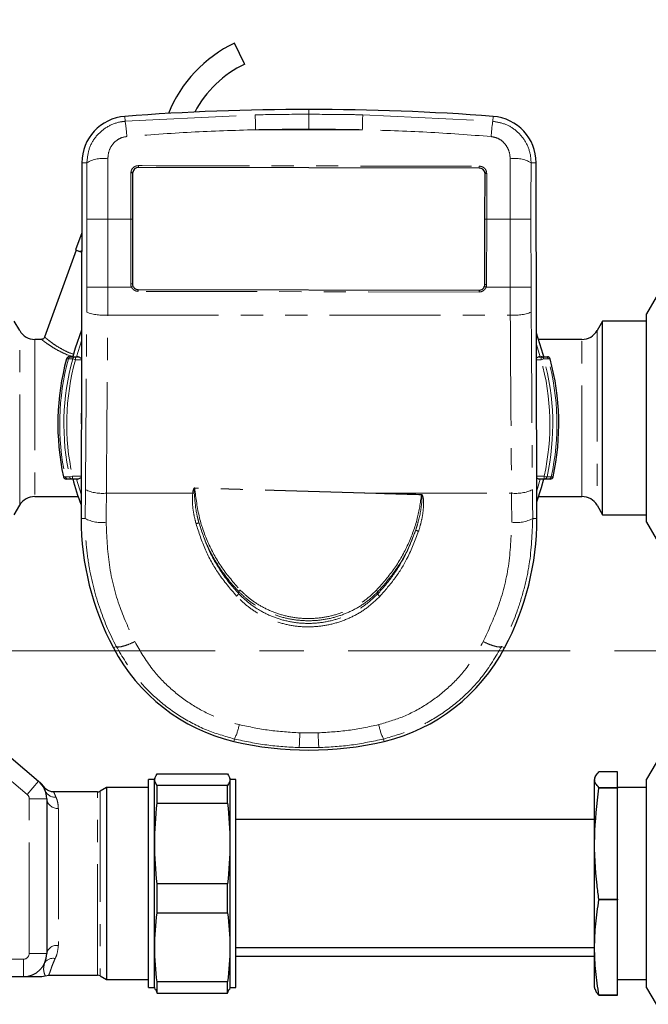
# Model space of a CAD drawing. Units: millimetres. Extents: x 6 to 413, y 7 to 291.
# Drawn here: x 174 to 210, y 170 to 227 of the extents above; entities that cross this region are included whole.
import ezdxf

# ---------------------------------------------------------------- set-up
doc = ezdxf.new("R2010")
doc.units = ezdxf.units.MM
doc.linetypes.add('CENTERX2', pattern=[20.32, 12.7, -2.54, 2.54, -2.54])
doc.linetypes.add('PHANTOM', pattern=[12.7, 6.35, -1.27, 1.27, -1.27, 1.27, -1.27])
doc.styles.add('SLDTEXTSTYLE0', font='ISOCP3', dxfattribs={"width": 0.96})
doc.dimstyles.new('SLDDIMSTYLE1', dxfattribs={"dimtxt": 2.714532, "dimasz": 3.302, "dimexe": 0, "dimexo": 0.0625, "dimgap": 0.678633, "dimtad": 1, "dimdec": 1, "dimlfac": 3, "dimrnd": 1e-09, "dimzin": 12, "dimdsep": 46, "dimtxsty": 'SLDTEXTSTYLE0', "dimsah": 1, "dimcen": 0.09, "dimadec": 0, "dimazin": 3, "dimtfac": 1, "dimtdec": 1, "dimtofl": 0, "dimtmove": 0, "dimatfit": 3, "dimfxl": 1, "dimfrac": 2, "dimtolj": 1, "dimtzin": 12, "dimarcsym": 0})

# ---------------------------------------------------------------- blocks, each defined once
blk = doc.blocks.new('_D_5')
at = {"color": 7, "linetype": 'Continuous', "lineweight": 0}
for p, q in [((69.263, 193.339), (69.263, 247.362)), ((232.263, 188.303), (232.263, 247.362)), ((69.263, 246.362), (232.263, 246.362))]:
    blk.add_line(p, q, dxfattribs=at)
at = {"color": 7, "linetype": 'Continuous', "lineweight": 18}
for points in [[(69.263, 246.362), (72.565, 245.854), (72.565, 246.87)], [(232.263, 246.362), (228.961, 246.87), (228.961, 245.854)]]:
    blk.add_solid(points, dxfattribs=at)
at = {"color": 7, "linetype": 'Continuous', "lineweight": 18, "insert": (147.777, 250.114), "char_height": 2.9104, "attachment_point": 1, "style": 'SLDTEXTSTYLE0'}
blk.add_mtext('489', dxfattribs=at)
blk = doc.blocks.new('SW_CENTERMARKSYMBOL_0')
at = {"color": 0, "linetype": 'CENTERX2', "lineweight": 18}
blk.add_line((1.667, 0), (161.333, 0), dxfattribs=at)

msp = doc.modelspace()

# ---------------------------------------------------------------- linework, layer by layer
at = {"color": 7, "linetype": 'Continuous', "lineweight": 25}
for p, q in [((186.924, 223.991), (186.352, 225.187)), ((177.605, 218.332), (177.566, 197.956)), ((203.644, 197.956), (203.605, 218.332)), ((180.515, 217.735), (180.51, 215.096)), ((180.518, 217.774), (180.515, 217.735)), ((200.349, 218.03), (180.849, 218.067)), ((200.682, 217.696), (200.675, 217.765)), ((200.677, 215.097), (200.682, 217.696)), ((180.51, 215.096), (180.503, 211.401)), ((200.67, 211.363), (200.677, 215.097)), ((177.597, 214.313), (177.243, 213.34)), ((177.29, 213.323), (175.479, 208.347)), ((177.243, 213.34), (177.498, 213.247)), ((177.498, 213.247), (177.55, 213.228)), ((180.836, 211.067), (200.336, 211.03)), ((210.475, 210.632), (209.929, 209.687)), ((174.051, 208.715), (173.738, 209.257)), ((207.405, 209.257), (207.093, 208.715)), ((209.929, 209.257), (207.405, 209.257)), ((207.405, 198.174), (207.405, 209.257)), ((209.929, 197.744), (209.929, 209.687)), ((175.291, 208.215), (174.917, 208.215)), ((206.227, 208.215), (203.75, 208.215)), ((176.887, 207.215), (176.996, 207.215)), ((176.996, 207.215), (177.243, 207.215)), ((177.243, 207.215), (177.366, 207.215)), ((203.778, 207.215), (203.891, 207.215)), ((203.891, 207.215), (204.138, 207.215)), ((204.138, 207.215), (204.247, 207.215)), ((176.824, 200.215), (176.717, 200.215)), ((177.068, 200.215), (176.824, 200.215)), ((177.366, 200.215), (177.068, 200.215)), ((204.066, 200.215), (203.778, 200.215)), ((204.31, 200.215), (204.066, 200.215)), ((204.417, 200.215), (204.31, 200.215)), ((174.917, 199.215), (177.394, 199.215)), ((203.75, 199.215), (206.227, 199.215)), ((173.738, 198.174), (174.051, 198.715)), ((207.093, 198.715), (207.405, 198.174)), ((207.405, 198.174), (209.929, 198.174)), ((209.929, 197.744), (210.475, 196.799)), ((171.328, 186.131), (175.124, 182.919)), ((210.475, 183.965), (209.929, 183.02)), ((181.91, 183.325), (185.949, 183.325)), ((208.263, 183.449), (207.197, 183.449)), ((208.263, 182.544), (208.263, 183.449)), ((181.763, 182.999), (181.429, 182.999)), ((181.429, 171.099), (181.429, 182.999)), ((181.792, 183.108), (181.763, 182.999)), ((181.763, 171.099), (181.763, 182.999)), ((186.096, 182.999), (186.067, 183.108)), ((186.429, 182.999), (186.096, 182.999)), ((186.096, 171.099), (186.096, 182.999)), ((186.429, 171.099), (186.429, 182.999)), ((206.967, 183.105), (206.929, 182.965)), ((206.929, 182.965), (206.929, 171.132)), ((209.929, 171.077), (209.929, 183.02)), ((178.496, 182.299), (176.001, 182.299)), ((179.019, 182.549), (178.663, 182.343)), ((181.429, 182.549), (179.019, 182.549)), ((179.019, 182.549), (179.019, 171.549)), ((181.91, 181.65), (181.91, 182.668)), ((185.949, 182.668), (181.91, 182.668)), ((185.949, 181.65), (185.949, 182.668)), ((207.197, 182.544), (207.197, 182.52)), ((207.197, 182.544), (208.263, 182.544)), ((208.263, 182.52), (207.197, 182.52)), ((209.929, 182.549), (208.263, 182.549)), ((208.263, 182.544), (208.263, 182.52)), ((208.263, 176.159), (208.263, 182.52)), ((175.596, 181.902), (175.596, 173.049)), ((181.91, 181.65), (185.949, 181.65)), ((206.929, 180.715), (186.429, 180.715)), ((181.91, 175.374), (181.91, 177.029)), ((185.949, 177.029), (181.91, 177.029)), ((185.949, 175.374), (185.949, 177.029)), ((207.197, 176.159), (207.197, 176.12)), ((207.197, 176.159), (208.263, 176.159)), ((208.263, 176.12), (207.197, 176.12)), ((208.263, 176.159), (208.263, 176.12)), ((208.263, 170.664), (208.263, 176.12)), ((181.91, 175.374), (185.949, 175.374)), ((186.429, 173.382), (206.929, 173.382)), ((186.429, 172.882), (206.929, 172.882)), ((174.263, 171.715), (172.685, 171.715)), ((175.509, 171.768), (175.713, 171.798)), ((175.711, 171.799), (178.496, 171.799)), ((178.663, 171.754), (179.019, 171.549)), ((179.019, 171.549), (181.429, 171.549)), ((208.263, 171.549), (209.929, 171.549)), ((181.429, 171.099), (181.763, 171.099)), ((181.763, 171.099), (181.792, 170.989)), ((181.819, 170.996), (181.91, 170.772)), ((181.91, 170.772), (181.91, 171.41)), ((185.949, 171.41), (181.91, 171.41)), ((185.949, 170.772), (185.949, 171.41)), ((185.949, 170.772), (186.04, 170.996)), ((186.067, 170.989), (186.096, 171.099)), ((186.096, 171.099), (186.429, 171.099)), ((206.929, 171.132), (206.967, 170.992)), ((209.929, 171.077), (210.475, 170.132)), ((181.91, 170.772), (185.949, 170.772)), ((207.197, 170.664), (207.197, 170.648)), ((207.197, 170.664), (208.263, 170.664)), ((208.263, 170.648), (207.197, 170.648)), ((208.263, 170.664), (208.263, 170.648))]:
    msp.add_line(p, q, dxfattribs=at)
at = {"color": 8, "linetype": 'PHANTOM', "lineweight": 18}
for p, q in [((180.088, 220.706), (187.526, 221.076)), ((190.605, 221.106), (190.605, 221.382)), ((193.684, 221.076), (201.122, 220.706)), ((180.088, 220.706), (180.066, 220.986)), ((201.122, 220.706), (201.144, 220.986)), ((187.551, 220.223), (193.659, 220.223)), ((177.895, 218.331), (177.605, 218.332)), ((203.315, 218.331), (203.605, 218.332)), ((180.41, 215.096), (180.415, 217.75)), ((180.415, 217.75), (180.419, 217.801)), ((200.773, 217.801), (200.782, 217.71)), ((200.782, 217.71), (200.777, 215.096)), ((177.892, 211.2), (177.9, 215.099)), ((177.9, 215.099), (179.099, 215.096)), ((179.099, 215.096), (179.092, 211.198)), ((179.099, 215.096), (180.41, 215.096)), ((180.403, 211.401), (180.41, 215.096)), ((180.41, 215.096), (180.51, 215.096)), ((200.677, 215.097), (200.777, 215.096)), ((200.777, 215.096), (200.77, 211.362)), ((200.777, 215.096), (202.111, 215.096)), ((202.111, 215.096), (203.311, 215.099)), ((202.119, 211.198), (202.111, 215.096)), ((203.311, 215.099), (203.318, 211.2)), ((177.892, 211.2), (179.092, 211.198)), ((179.092, 211.198), (180.453, 211.198)), ((180.403, 211.401), (180.503, 211.401)), ((180.542, 211.245), (180.453, 211.198)), ((200.336, 210.928), (180.836, 210.965)), ((200.645, 211.236), (200.737, 211.198)), ((200.67, 211.363), (200.77, 211.362)), ((200.737, 211.198), (202.119, 211.198)), ((202.119, 211.198), (203.318, 211.2)), ((179.085, 209.611), (202.125, 209.611)), ((174.051, 198.715), (174.051, 208.715)), ((207.093, 208.715), (207.093, 198.715)), ((174.917, 208.215), (174.917, 199.215)), ((177.309, 207.215), (177.586, 208.132)), ((206.227, 199.215), (206.227, 208.215)), ((203.625, 207.93), (203.835, 207.215)), ((177.243, 207.049), (177.084, 207.092)), ((177.243, 207.049), (177.243, 207.215)), ((177.584, 207.049), (177.243, 207.049)), ((203.891, 207.049), (203.627, 207.049)), ((203.891, 207.049), (203.891, 207.215)), ((204.05, 207.092), (203.891, 207.049)), ((176.907, 200.346), (177.068, 200.382)), ((177.068, 200.382), (177.068, 200.215)), ((177.068, 200.382), (177.571, 200.382)), ((177.569, 199.348), (177.309, 200.215)), ((203.64, 200.382), (204.066, 200.382)), ((203.835, 200.215), (203.641, 199.55)), ((204.066, 200.382), (204.066, 200.215)), ((204.066, 200.382), (204.227, 200.346)), ((184.068, 199.689), (184.069, 199.712)), ((179.013, 199.41), (183.952, 199.41)), ((194.44, 199.388), (194.441, 199.41)), ((194.441, 199.41), (202.198, 199.41)), ((197.047, 199.311), (197.047, 199.333)), ((177.8, 197.956), (177.566, 197.956)), ((203.41, 197.956), (203.644, 197.956)), ((186.582, 193.655), (186.584, 193.775)), ((194.54, 193.641), (194.541, 193.752)), ((179.574, 190.634), (179.412, 190.549)), ((179.574, 190.634), (179.574, 190.634)), ((201.636, 190.634), (201.799, 190.549)), ((201.636, 190.634), (201.636, 190.634)), ((190.08, 185.682), (191.13, 185.682)), ((174.478, 182.156), (170.682, 185.368)), ((186.337, 185.327), (186.305, 185.192)), ((194.874, 185.327), (194.905, 185.192)), ((191.166, 184.832), (190.044, 184.832)), ((174.478, 182.156), (175.124, 182.919)), ((178.496, 171.799), (178.496, 182.299)), ((178.663, 182.343), (178.663, 171.754)), ((174.596, 173.049), (174.596, 181.902)), ((174.596, 181.902), (175.596, 181.902)), ((176.263, 181.355), (176.263, 173.499)), ((172.685, 172.715), (174.263, 172.715)), ((174.263, 172.715), (174.263, 171.715)), ((174.596, 173.049), (175.596, 173.049))]:
    msp.add_line(p, q, dxfattribs=at)
at = {"color": 8, "linetype": 'PHANTOM', "lineweight": 18, "flags": 128}
for points in [[(180.85, 218.165), (180.849, 218.151), (180.849, 218.137), (180.849, 218.124), (180.849, 218.111), (180.849, 218.098), (180.849, 218.087), (180.849, 218.076), (180.849, 218.067)], [(180.85, 218.165), (181.05, 218.165), (181.852, 218.163), (185.059, 218.158), (197.888, 218.136), (199.349, 218.133), (200.149, 218.132), (200.349, 218.131)], [(200.349, 218.131), (200.349, 218.117), (200.349, 218.102), (200.349, 218.088), (200.349, 218.074), (200.349, 218.061), (200.349, 218.049), (200.349, 218.039), (200.349, 218.03)], [(180.836, 211.067), (180.836, 211.065), (180.836, 211.059), (180.836, 211.05), (180.836, 211.037), (180.836, 211.022), (180.836, 211.004), (180.836, 210.985), (180.836, 210.965)], [(200.336, 211.03), (200.336, 211.028), (200.336, 211.022), (200.336, 211.013), (200.336, 211), (200.336, 210.984), (200.336, 210.967), (200.336, 210.947), (200.336, 210.928)], [(177.587, 208.744), (177.232, 207.708), (177.096, 207.224)], [(204.046, 207.23), (204.016, 207.343), (203.624, 208.568)], [(177.084, 207.092), (177.03, 207.092), (176.837, 207.092)], [(204.297, 207.092), (204.243, 207.092), (204.05, 207.092)], [(176.663, 200.347), (176.716, 200.347), (176.907, 200.346)], [(203.642, 198.913), (203.912, 199.723), (204.052, 200.224)], [(204.227, 200.346), (204.28, 200.347), (204.471, 200.347)]]:
    msp.add_lwpolyline(points, dxfattribs=at)
at = {"color": 7, "linetype": 'Continuous', "lineweight": 25, "flags": 128}
for points in [[(177.587, 208.744), (177.232, 207.708), (177.099, 207.233)], [(204.046, 207.23), (204.016, 207.343), (203.624, 208.568)], [(177.578, 204.111), (177.573, 203.892), (177.576, 203.369)], [(203.642, 198.913), (203.912, 199.723), (204.052, 200.224)]]:
    msp.add_lwpolyline(points, dxfattribs=at)
at = {"color": 7, "linetype": 'Continuous', "lineweight": 25}
for centre, radius, start, end in [((189.662, 218.272), 7.667, 115.5877, 157.9126), ((189.662, 218.272), 6.333, 115.589, 152.1121), ((190.343, 88.049), 133.333, 89.88741, 94.42055), ((190.867, 88.049), 133.333, 85.57945, 90.11259), ((180.272, 218.327), 2.667, 94.4205, 179.89), ((200.939, 218.327), 2.667, 0.11, 85.5795), ((180.849, 217.734), 0.333, 89.89, 173.1152), ((200.349, 217.696), 0.333, 11.9037, 89.89), ((180.837, 211.401), 0.333, 179.89, 207.8682), ((200.337, 211.363), 0.333, 337.6016, 359.89), ((174.917, 209.215), 1, 210, 270), ((206.227, 209.215), 1, 270, 330), ((190.567, 203.363), 14.334, 164.9206, 192.1462), ((176.887, 207.049), 0.167, 90, 164.9206), ((203.89, 207.05), 0.165, 14.7834, 89.7467), ((204.247, 207.049), 0.167, 15.0794, 90), ((190.567, 203.363), 14.334, 347.8538, 15.0794), ((176.717, 200.382), 0.167, 192.1462, 270), ((190.572, 203.715), 13.925, 194.439, 200.9509), ((204.065, 200.38), 0.165, 270.2705, 348.1607), ((204.417, 200.382), 0.167, 270, 347.8538), ((174.917, 198.215), 1, 90, 150), ((206.227, 198.215), 1, 30, 90), ((193.233, 197.926), 15.667, 179.89, 208.0928), ((187.978, 197.926), 15.667, 331.9072, 0.11), ((188.727, 195.423), 10.513, 207.6196, 256.6792), ((192.483, 195.423), 10.513, 283.3208, 332.3804), ((190.605, 203.354), 18.664, 256.6792, 283.3208), ((174.263, 181.902), 1.333, 0, 49.7636), ((174.348, 181.83), 1.333, 33.827, 49.761), ((178.496, 182.632), 0.333, 270, 300), ((174.263, 173.049), 1.333, 270, 0), ((175.132, 173.049), 1.333, 269.9978, 286.4493), ((178.496, 171.465), 0.333, 60, 90)]:
    msp.add_arc(centre, radius, start, end, dxfattribs=at)
at = {"color": 8, "linetype": 'PHANTOM', "lineweight": 18}
for centre, radius, start, end in [((155.294, 219.69), 32.262, 0.9461, 2.4625), ((225.916, 219.69), 32.262, 177.5375, 179.0539), ((170.088, 219.209), 10.111, 3.5213, 8.5178), ((211.122, 219.209), 10.111, 171.4822, 176.4787), ((178.828, 216.719), 1.863, 81.7874, 120.0535), ((202.382, 216.719), 1.863, 59.9465, 98.2126), ((180.44, 217.571), 0.181, 65.1564, 97.672), ((180.422, 217.618), 0.183, 58.328, 91.0476), ((200.786, 217.614), 0.188, 94.0109, 126.2034), ((200.757, 217.529), 0.183, 82.2052, 114.2882), ((180.837, 211.401), 0.433, 179.89, 207.8682), ((200.337, 211.363), 0.433, 337.6016, 359.89), ((178.821, 212.141), 2.544, 248.4314, 275.9625), ((202.389, 212.141), 2.544, 264.0375, 291.5686), ((190.567, 203.363), 14.227, 164.8057, 192.238), ((190.567, 203.363), 13.989, 164.5371, 192.4524), ((190.567, 203.363), 13.824, 164.5371, 192.4524), ((176.997, 207.05), 0.165, 90.2548, 165.4791), ((177.244, 207.05), 0.165, 90.2533, 165.2166), ((190.567, 203.363), 13.824, 347.5476, 15.4629), ((190.567, 203.363), 13.989, 347.5476, 15.4629), ((204.137, 207.05), 0.165, 14.5209, 89.7452), ((190.567, 203.363), 14.227, 347.762, 15.1943), ((176.825, 200.38), 0.165, 191.6295, 269.7282), ((177.069, 200.38), 0.165, 191.8393, 269.7295), ((190.572, 203.715), 13.925, 194.439, 200.9506), ((204.309, 200.38), 0.165, 270.2718, 348.3705), ((178.75, 201.565), 2.171, 244.4372, 276.9442), ((184.062, 200.286), 0.883, 262.8118, 268.591), ((202.46, 201.565), 2.171, 263.0558, 295.5628), ((178.738, 199.733), 2.01, 242.1711, 277.4671), ((202.472, 199.733), 2.01, 262.5329, 297.8289), ((184.093, 197.981), 0.328, 278.3206, 309.4415), ((196.941, 197.552), 0.332, 227.9522, 258.9449), ((186.171, 193.881), 0.469, 307.9693, 331.2171), ((186.793, 193.687), 0.227, 126.552, 157.1008), ((194.336, 193.669), 0.221, 21.9729, 53.328), ((194.951, 193.864), 0.468, 208.4798, 231.8529), ((183.549, 186.72), 3.117, 333.4423, 349.4627), ((197.662, 186.72), 3.117, 190.5373, 206.5577), ((167.85, 186.206), 22.237, 356.4577, 358.65), ((213.361, 186.206), 22.237, 181.35, 183.5423), ((174.263, 181.902), 0.333, 0, 49.7636), ((176.088, 182.614), 0.627, 202.1235, 273.8648), ((176.208, 181.968), 0.616, 186.199, 275.0814), ((176.172, 172.915), 0.592, 81.2003, 166.9216), ((174.263, 173.049), 0.333, 270, 0), ((175.951, 172.217), 0.55, 76.794, 150.522)]:
    msp.add_arc(centre, radius, start, end, dxfattribs=at)
for centre, major_axis, ratio, start_param, end_param in [((190.343, 89.765), (0, 130.488), 0.999945, 6.281177, 6.304584), ((190.867, 89.765), (0, 130.488), 0.999945, 6.261787, 6.285193), ((177.32, 215.099), (0.032, 16.6), 0.034921, 4.712456, 4.908449), ((178.519, 215.096), (0.032, 17.8), 0.032567, 4.712447, 4.90844), ((202.691, 215.096), (-0.032, 17.8), 0.032567, 1.374745, 1.570738), ((203.89, 215.099), (-0.032, 16.6), 0.034921, 1.374736, 1.570729), ((177.524, 211.2), (0.02, 10.55), 0.034921, 4.577008, 4.712456), ((178.723, 211.198), (0.02, 11.75), 0.031354, 4.576995, 4.712443), ((202.487, 211.198), (-0.02, 11.75), 0.031354, 1.570742, 1.70619), ((203.686, 211.2), (-0.02, 10.55), 0.034921, 1.570729, 1.706177), ((164.889, 260.882), (0.727, 378.467), 0.034921, 4.549836, 4.577008), ((166.088, 260.879), (0.727, 379.667), 0.03481, 4.549835, 4.577008), ((215.122, 260.879), (-0.727, 379.667), 0.03481, 1.706178, 1.73335), ((216.321, 260.882), (-0.727, 378.467), 0.034921, 1.706177, 1.733349), ((-93874.969, 260.83), (94941.038, -111.509), 0.003821, 0.135613, 0.136419), ((-93874.968, 260.879), (94941.038, -111.558), 0.003822, 0.135613, 0.136419), ((174.212, 216.682), (0.203, 105.467), 0.034921, 4.533955, 4.549836), ((175.411, 216.68), (0.203, 106.667), 0.034528, 4.533953, 4.549834), ((-26204.485, 216.631), (26643.532, -31.293), 0.003821, 0.134887, 0.135613), ((-26204.484, 216.68), (26643.532, -31.342), 0.003827, 0.134887, 0.135613), ((205.799, 216.68), (-0.203, 106.667), 0.034528, 1.733351, 1.749232), ((206.999, 216.682), (-0.203, 105.467), 0.034921, 1.733349, 1.749231), ((190.605, 202.824), (0, 17.15), 0.999944, 3.110988, 3.172198)]:
    msp.add_ellipse(centre, major_axis=major_axis, ratio=ratio, start_param=start_param, end_param=end_param, dxfattribs=at)
for points, knots in [([(187.526, 221.076), (188.326, 221.09), (189.352, 221.107), (190.379, 221.106), (190.605, 221.106)], [0, 0, 0, 0, 0.779386, 1, 1, 1, 1]), ([(190.605, 220.252), (190.605, 220.272), (190.605, 220.36), (190.605, 220.567), (190.605, 220.833), (190.605, 221.052), (190.605, 221.088), (190.605, 221.106)], [0, 0, 0, 0, 0.041567, 0.186808, 0.457872, 0.728936, 1, 1, 1, 1]), ([(190.605, 221.106), (191.405, 221.104), (192.432, 221.101), (193.458, 221.081), (193.684, 221.076)], [0, 0, 0, 0, 0.7793858, 1, 1, 1, 1]), ([(177.895, 218.331), (177.922, 218.605), (177.976, 219.151), (178.402, 219.876), (179.025, 220.414), (179.633, 220.654), (179.994, 220.696), (180.088, 220.706)], [0, 0, 0, 0, 0.231045, 0.461898, 0.693076, 0.919931, 1, 1, 1, 1]), ([(201.122, 220.706), (201.38, 220.661), (201.893, 220.572), (202.558, 220.131), (203.055, 219.511), (203.288, 218.871), (203.309, 218.467), (203.315, 218.331)], [0, 0, 0, 0, 0.218764, 0.436194, 0.657313, 0.885072, 1, 1, 1, 1]), ([(187.551, 220.223), (186.322, 220.185), (183.862, 220.11), (181.408, 219.923), (180.18, 219.83)], [0, 0, 0, 0, 0.499753, 1, 1, 1, 1]), ([(201.03, 219.83), (199.804, 219.923), (197.35, 220.11), (194.89, 220.185), (193.659, 220.223)], [0, 0, 0, 0, 0.499755, 1, 1, 1, 1]), ([(180.18, 219.83), (180.133, 219.824), (179.952, 219.802), (179.647, 219.67), (179.339, 219.38), (179.132, 218.996), (179.107, 218.708), (179.094, 218.563)], [0, 0, 0, 0, 0.0765145, 0.2957863, 0.5255789, 0.7611876, 1, 1, 1, 1]), ([(202.116, 218.563), (202.113, 218.635), (202.104, 218.849), (201.991, 219.187), (201.748, 219.518), (201.418, 219.756), (201.159, 219.805), (201.03, 219.83)], [0, 0, 0, 0, 0.118852, 0.353338, 0.576569, 0.790084, 1, 1, 1, 1]), ([(180.419, 217.801), (180.428, 217.845), (180.448, 217.934), (180.532, 218.045), (180.646, 218.126), (180.759, 218.161), (180.828, 218.164), (180.85, 218.165)], [0, 0, 0, 0, 0.220077, 0.439995, 0.663341, 0.895204, 1, 1, 1, 1]), ([(200.349, 218.131), (200.357, 218.131), (200.414, 218.13), (200.516, 218.108), (200.638, 218.036), (200.732, 217.931), (200.759, 217.844), (200.773, 217.801)], [0, 0, 0, 0, 0.0403543, 0.2900926, 0.5301071, 0.7650282, 1, 1, 1, 1]), ([(180.836, 210.965), (180.787, 210.97), (180.689, 210.98), (180.56, 211.056), (180.487, 211.137), (180.458, 211.189), (180.453, 211.198)], [0, 0, 0, 0, 0.310798, 0.622151, 0.934404, 1, 1, 1, 1]), ([(200.737, 211.198), (200.714, 211.154), (200.668, 211.067), (200.55, 210.976), (200.433, 210.932), (200.36, 210.929), (200.336, 210.928)], [0, 0, 0, 0, 0.286187, 0.571568, 0.856324, 1, 1, 1, 1]), ([(177.129, 207.224), (177.093, 207.232), (176.865, 207.283), (176.505, 207.447), (176.074, 207.671), (175.733, 207.891), (175.482, 208.069), (175.321, 208.192), (175.301, 208.207), (175.291, 208.215)], [0, 0, 0, 0, 0.031026, 0.19285, 0.354509, 0.516311, 0.678054, 0.838898, 1, 1, 1, 1]), ([(175.479, 208.347), (175.488, 208.339), (175.506, 208.324), (175.651, 208.204), (175.805, 208.084), (175.986, 207.952), (176.195, 207.806), (176.586, 207.587), (176.923, 207.421), (177.14, 207.37), (177.175, 207.362)], [0, 0, 0, 0, 0.161177, 0.322022, 0.483822, 0.492928, 0.645609, 0.807257, 0.969046, 1, 1, 1, 1]), ([(176.837, 207.092), (176.82, 207.092), (176.751, 207.092), (176.737, 207.092), (176.727, 207.092)], [0, 0, 0, 0, 0.24495, 1, 1, 1, 1]), ([(204.408, 207.092), (204.406, 207.092), (204.402, 207.092), (204.342, 207.092), (204.297, 207.092)], [0, 0, 0, 0, 0.24495, 1, 1, 1, 1]), ([(176.554, 200.347), (176.555, 200.347), (176.559, 200.347), (176.618, 200.347), (176.663, 200.347)], [0, 0, 0, 0, 0.244972, 1, 1, 1, 1]), ([(204.471, 200.347), (204.488, 200.347), (204.556, 200.347), (204.57, 200.347), (204.58, 200.347)], [0, 0, 0, 0, 0.244972, 1, 1, 1, 1]), ([(183.952, 199.41), (183.962, 199.5), (183.973, 199.598), (184.027, 199.688), (184.042, 199.703), (184.056, 199.711), (184.065, 199.711), (184.069, 199.712)], [0, 0, 0, 0, 0.784814, 0.855355, 0.926403, 0.966055, 1, 1, 1, 1]), ([(184.068, 199.689), (184.068, 199.69), (184.066, 199.69), (184.064, 199.689), (184.062, 199.687), (184.057, 199.68), (184.048, 199.648), (184.041, 199.554), (184.041, 199.466), (184.041, 199.403)], [0, 0, 0, 0, 0.0058908, 0.0117872, 0.0199847, 0.0352377, 0.1003765, 0.3575653, 1, 1, 1, 1]), ([(184.068, 199.689), (184.136, 199.121), (184.267, 198.033), (184.825, 196.501), (185.589, 195.094), (186.298, 194.281), (186.658, 193.869)], [0, 0, 0, 0, 0.265928, 0.508434, 0.750939, 1, 1, 1, 1]), ([(184.141, 197.656), (184.099, 197.827), (184.008, 198.197), (183.924, 198.784), (183.943, 199.2), (183.952, 199.41)], [0, 0, 0, 0, 0.297364, 0.645616, 1, 1, 1, 1]), ([(184.041, 199.403), (184.072, 199.006), (184.112, 198.497), (184.243, 197.945), (184.287, 197.782), (184.302, 197.727)], [0, 0, 0, 0, 0.70189, 0.899814, 1, 1, 1, 1]), ([(194.468, 193.846), (194.829, 194.256), (195.541, 195.065), (196.311, 196.468), (196.835, 197.888), (196.979, 198.858), (197.047, 199.311)], [0, 0, 0, 0, 0.262974, 0.519022, 0.775071, 1, 1, 1, 1]), ([(196.718, 197.305), (196.767, 197.463), (196.932, 197.994), (197.048, 198.639), (197.074, 199.146), (197.065, 199.27), (197.057, 199.3), (197.053, 199.308), (197.05, 199.311), (197.048, 199.311), (197.047, 199.311), (197.047, 199.311)], [0, 0, 0, 0, 0.24148, 0.812806, 0.952887, 0.984842, 0.993797, 0.997364, 0.998395, 0.999436, 1, 1, 1, 1]), ([(197.047, 199.333), (197.052, 199.333), (197.061, 199.331), (197.076, 199.321), (197.101, 199.291), (197.148, 199.161), (197.172, 198.829), (197.143, 198.32), (197.033, 197.75), (196.926, 197.391), (196.877, 197.226)], [0, 0, 0, 0, 0.0062778, 0.012513, 0.0243206, 0.0592069, 0.1997755, 0.4808914, 0.7627489, 1, 1, 1, 1]), ([(179.574, 190.634), (179.574, 190.634), (179.221, 191.308), (178.567, 192.81), (178.05, 194.838), (177.824, 196.601), (177.808, 197.504), (177.8, 197.956)], [0, 0, 0, 0, 0.000031, 0.3008643, 0.6452318, 0.8226171, 1, 1, 1, 1]), ([(203.41, 197.956), (203.376, 197.079), (203.324, 195.75), (202.95, 194.013), (202.474, 192.422), (201.99, 191.308), (201.636, 190.634), (201.636, 190.634)], [0, 0, 0, 0, 0.344337, 0.521735, 0.699134, 0.999969, 1, 1, 1, 1]), ([(179, 197.74), (179.034, 196.923), (179.104, 195.264), (179.686, 192.953), (180.336, 191.55), (180.634, 190.905)], [0, 0, 0, 0, 0.3444093, 0.6986949, 1, 1, 1, 1]), ([(186.46, 193.511), (186.099, 193.935), (185.405, 194.754), (184.626, 196.162), (184.304, 197.154), (184.141, 197.656)], [0, 0, 0, 0, 0.347472, 0.669709, 1, 1, 1, 1]), ([(186.584, 193.775), (186.584, 193.775), (186.201, 194.173), (185.518, 195.022), (184.753, 196.363), (184.444, 197.296), (184.302, 197.727)], [0, 0, 0, 0, 0.000004, 0.355968, 0.702567, 1, 1, 1, 1]), ([(184.302, 197.727), (184.457, 197.245), (184.772, 196.269), (185.546, 194.893), (186.208, 194.053), (186.582, 193.655), (186.582, 193.655)], [0, 0, 0, 0, 0.3222109, 0.6524734, 0.9999958, 1, 1, 1, 1]), ([(200.576, 190.905), (200.875, 191.55), (201.515, 192.932), (202.102, 195.241), (202.174, 196.899), (202.211, 197.74)], [0, 0, 0, 0, 0.301305, 0.645746, 1, 1, 1, 1]), ([(194.54, 193.641), (194.54, 193.641), (194.842, 193.96), (195.407, 194.647), (196.172, 195.864), (196.525, 196.794), (196.718, 197.305)], [0, 0, 0, 0, 0.000005, 0.306574, 0.618876, 1, 1, 1, 1]), ([(196.718, 197.305), (196.607, 197.007), (196.311, 196.213), (195.622, 194.983), (194.905, 194.166), (194.541, 193.752)], [0, 0, 0, 0, 0.229457, 0.609588, 1, 1, 1, 1]), ([(196.877, 197.226), (196.679, 196.707), (196.323, 195.769), (195.555, 194.522), (194.961, 193.84), (194.662, 193.496)], [0, 0, 0, 0, 0.381174, 0.687727, 1, 1, 1, 1]), ([(194.662, 193.496), (194.437, 193.282), (193.988, 192.852), (193.188, 192.359), (192.319, 191.998), (191.4, 191.784), (190.458, 191.725), (189.519, 191.819), (188.61, 192.068), (187.787, 192.448), (187.058, 192.929), (186.659, 193.317), (186.46, 193.511)], [0, 0, 0, 0, 0.102186, 0.20437, 0.306517, 0.408664, 0.510708, 0.612752, 0.714774, 0.816797, 0.908398, 1, 1, 1, 1]), ([(186.582, 193.655), (186.582, 193.655), (186.766, 193.459), (187.167, 193.094), (187.868, 192.623), (188.669, 192.257), (189.55, 192.015), (190.461, 191.924), (191.375, 191.981), (192.267, 192.189), (193.111, 192.537), (193.881, 193.021), (194.333, 193.423), (194.54, 193.641), (194.54, 193.641)], [0, 0, 0, 0, 0.000002, 0.091577, 0.183152, 0.285183, 0.387215, 0.489286, 0.591357, 0.693518, 0.795678, 0.897837, 0.999998, 1, 1, 1, 1]), ([(194.541, 193.752), (194.541, 193.752), (194.334, 193.539), (193.881, 193.146), (193.109, 192.673), (192.264, 192.333), (191.372, 192.131), (190.457, 192.078), (189.544, 192.169), (188.662, 192.409), (188.047, 192.686), (187.502, 193.004), (187.062, 193.31), (186.729, 193.634), (186.584, 193.775)], [0, 0, 0, 0, 0.000002, 0.102279, 0.204556, 0.306834, 0.409112, 0.51139, 0.613668, 0.715947, 0.818225, 0.840635, 0.930508, 1, 1, 1, 1]), ([(186.658, 193.869), (186.846, 193.69), (187.223, 193.331), (187.914, 192.884), (188.697, 192.528), (189.564, 192.293), (190.459, 192.203), (191.358, 192.255), (192.234, 192.454), (193.062, 192.789), (193.825, 193.248), (194.254, 193.647), (194.468, 193.846)], [0, 0, 0, 0, 0.090865, 0.181731, 0.284015, 0.386299, 0.488582, 0.590866, 0.693149, 0.795433, 0.897716, 1, 1, 1, 1]), ([(179.574, 190.634), (179.604, 190.617), (179.663, 190.582), (179.893, 190.616), (180.209, 190.714), (180.476, 190.828), (180.622, 190.899), (180.634, 190.905)], [0, 0, 0, 0, 0.237181, 0.474362, 0.711545, 0.975222, 1, 1, 1, 1]), ([(186.337, 185.327), (185.795, 185.484), (184.697, 185.803), (183.191, 186.61), (181.832, 187.64), (180.563, 188.955), (179.924, 190.04), (179.574, 190.634)], [0, 0, 0, 0, 0.188911, 0.383379, 0.571835, 0.765455, 1, 1, 1, 1]), ([(180.634, 190.905), (180.944, 190.372), (181.5, 189.413), (182.618, 188.232), (183.806, 187.316), (185.146, 186.584), (186.119, 186.296), (186.613, 186.15)], [0, 0, 0, 0, 0.236223, 0.424799, 0.618477, 0.806434, 1, 1, 1, 1]), ([(194.597, 186.15), (195.077, 186.291), (196.05, 186.577), (197.381, 187.301), (198.582, 188.223), (199.704, 189.402), (200.267, 190.372), (200.576, 190.905)], [0, 0, 0, 0, 0.187912, 0.381524, 0.570057, 0.763778, 1, 1, 1, 1]), ([(201.636, 190.634), (201.286, 190.04), (200.655, 188.968), (199.39, 187.65), (198.046, 186.627), (196.529, 185.81), (195.431, 185.489), (194.874, 185.327)], [0, 0, 0, 0, 0.234546, 0.423028, 0.616621, 0.80556, 1, 1, 1, 1]), ([(200.576, 190.905), (200.588, 190.899), (200.734, 190.828), (201.001, 190.714), (201.317, 190.616), (201.548, 190.582), (201.607, 190.617), (201.636, 190.634)], [0, 0, 0, 0, 0.0247784, 0.2884554, 0.5256377, 0.7628188, 1, 1, 1, 1]), ([(186.613, 186.15), (187.181, 186.028), (188.324, 185.783), (189.493, 185.716), (190.08, 185.682)], [0, 0, 0, 0, 0.497108, 1, 1, 1, 1]), ([(191.13, 185.682), (191.711, 185.715), (192.88, 185.782), (194.023, 186.027), (194.597, 186.15)], [0, 0, 0, 0, 0.497095, 1, 1, 1, 1]), ([(190.044, 184.832), (189.423, 184.867), (188.174, 184.937), (186.951, 185.197), (186.337, 185.327)], [0, 0, 0, 0, 0.49719, 1, 1, 1, 1]), ([(194.874, 185.327), (194.266, 185.198), (193.044, 184.938), (191.794, 184.868), (191.166, 184.832)], [0, 0, 0, 0, 0.4972, 1, 1, 1, 1]), ([(175.508, 182.378), (175.483, 182.457), (175.444, 182.582), (175.448, 182.572), (175.449, 182.568)], [0, 0, 0, 0, 0.631718, 1, 1, 1, 1]), ([(176.001, 182.284), (176.001, 182.284), (176, 182.286), (176.054, 182.168), (176.111, 182.034), (176.131, 181.989)], [0, 0, 0, 0, 0.2883136, 0.7563244, 1, 1, 1, 1]), ([(176.131, 181.989), (176.165, 181.905), (176.233, 181.735), (176.253, 181.482), (176.263, 181.355)], [0, 0, 0, 0, 0.494805, 1, 1, 1, 1]), ([(176.263, 173.499), (176.239, 173.29), (176.209, 173.018), (176.102, 172.802), (176.077, 172.752)], [0, 0, 0, 0, 0.7670307, 1, 1, 1, 1]), ([(176.077, 172.752), (176.023, 172.627), (175.913, 172.374), (175.821, 172.082), (175.747, 171.885), (175.698, 171.789), (175.709, 171.809), (175.711, 171.814)], [0, 0, 0, 0, 0.218421, 0.442638, 0.6824, 0.927978, 1, 1, 1, 1]), ([(175.507, 171.784), (175.509, 171.78), (175.523, 171.747), (175.457, 171.885), (175.397, 172.166), (175.451, 172.396), (175.472, 172.487)], [0, 0, 0, 0, 0.051255, 0.402552, 0.762153, 1, 1, 1, 1])]:
    msp.add_open_spline(points, degree=3, knots=knots, dxfattribs=at)
at = {"color": 7, "linetype": 'Continuous', "lineweight": 25}
for points, knots in [([(177.595, 213.292), (177.587, 213.283), (177.564, 213.26), (177.529, 213.243), (177.509, 213.246), (177.498, 213.247)], [0, 0, 0, 0, 0.249914, 0.623893, 1, 1, 1, 1]), ([(177.55, 213.228), (177.562, 213.225), (177.575, 213.221), (177.593, 213.232), (177.595, 213.234)], [0, 0, 0, 0, 0.855322, 1, 1, 1, 1]), ([(180.542, 211.245), (180.546, 211.238), (180.568, 211.199), (180.624, 211.136), (180.723, 211.079), (180.798, 211.071), (180.836, 211.067)], [0, 0, 0, 0, 0.065346, 0.376922, 0.688462, 1, 1, 1, 1]), ([(200.336, 211.03), (200.355, 211.031), (200.411, 211.034), (200.501, 211.066), (200.592, 211.136), (200.627, 211.203), (200.645, 211.236)], [0, 0, 0, 0, 0.144095, 0.429436, 0.71472, 1, 1, 1, 1]), ([(175.479, 208.347), (175.471, 208.329), (175.453, 208.292), (175.408, 208.249), (175.352, 208.22), (175.311, 208.217), (175.291, 208.215)], [0, 0, 0, 0, 0.244078, 0.5, 0.755922, 1, 1, 1, 1]), ([(177.584, 207.129), (177.579, 207.13), (177.543, 207.135), (177.486, 207.172), (177.417, 207.207), (177.381, 207.213), (177.366, 207.215)], [0, 0, 0, 0, 0.053042, 0.377296, 0.731041, 1, 1, 1, 1]), ([(203.778, 207.215), (203.761, 207.212), (203.722, 207.206), (203.67, 207.174), (203.633, 207.158), (203.627, 207.155)], [0, 0, 0, 0, 0.402352, 0.900191, 1, 1, 1, 1]), ([(177.366, 200.215), (177.383, 200.218), (177.422, 200.224), (177.49, 200.265), (177.546, 200.289), (177.571, 200.299)], [0, 0, 0, 0, 0.311906, 0.697835, 1, 1, 1, 1]), ([(203.64, 200.269), (203.645, 200.267), (203.679, 200.251), (203.726, 200.223), (203.762, 200.218), (203.778, 200.215)], [0, 0, 0, 0, 0.088433, 0.606275, 1, 1, 1, 1]), ([(181.91, 182.668), (181.843, 182.777), (181.709, 182.996), (181.843, 183.215), (181.91, 183.325)], [0, 0, 0, 0, 0.497247, 1, 1, 1, 1]), ([(185.949, 183.325), (186.015, 183.216), (186.15, 182.997), (186.016, 182.778), (185.949, 182.668)], [0, 0, 0, 0, 0.497247, 1, 1, 1, 1]), ([(207.197, 182.544), (207.13, 182.619), (206.996, 182.767), (206.93, 182.994), (206.993, 183.221), (207.129, 183.373), (207.197, 183.449)], [0, 0, 0, 0, 0.247671, 0.495261, 0.747588, 1, 1, 1, 1]), ([(175.998, 182.303), (175.988, 182.302), (175.916, 182.29), (175.79, 182.326), (175.644, 182.39), (175.54, 182.474), (175.481, 182.535), (175.459, 182.569), (175.456, 182.572)], [0, 0, 0, 0, 0.04984, 0.347734, 0.598023, 0.808385, 0.978758, 1, 1, 1, 1]), ([(207.197, 176.159), (207.161, 176.425), (207.001, 177.605), (206.874, 179.737), (207.089, 181.587), (207.197, 182.52)], [0, 0, 0, 0, 0.125735, 0.559485, 1, 1, 1, 1]), ([(181.91, 177.029), (181.843, 177.795), (181.709, 179.335), (181.843, 180.876), (181.91, 181.65)], [0, 0, 0, 0, 0.497247, 1, 1, 1, 1]), ([(185.949, 181.65), (186.015, 180.884), (186.15, 179.344), (186.016, 177.804), (185.949, 177.029)], [0, 0, 0, 0, 0.497247, 1, 1, 1, 1]), ([(207.197, 170.664), (207.13, 171.113), (206.996, 172.01), (206.93, 173.374), (206.993, 174.748), (207.129, 175.662), (207.197, 176.12)], [0, 0, 0, 0, 0.247671, 0.495261, 0.747588, 1, 1, 1, 1]), ([(181.91, 171.41), (181.843, 172.067), (181.709, 173.388), (181.843, 174.709), (181.91, 175.374)], [0, 0, 0, 0, 0.4972466, 1, 1, 1, 1]), ([(185.949, 175.374), (186.015, 174.717), (186.15, 173.395), (186.016, 172.074), (185.949, 171.41)], [0, 0, 0, 0, 0.4972466, 1, 1, 1, 1]), ([(175.114, 171.715), (175.104, 171.715), (175.079, 171.715), (174.801, 171.715), (174.525, 171.715), (174.312, 171.715), (174.279, 171.715), (174.263, 171.715)], [0, 0, 0, 0, 0.136676, 0.358618, 0.580912, 0.790837, 1, 1, 1, 1]), ([(206.982, 170.996), (206.99, 170.956), (207.013, 170.84), (207.124, 170.724), (207.197, 170.648)], [0, 0, 0, 0, 0.343861, 1, 1, 1, 1])]:
    msp.add_open_spline(points, degree=3, knots=knots, dxfattribs=at)

# ---------------------------------------------------------------- block references
at = {"color": 7, "linetype": 'Continuous', "lineweight": 0}
msp.add_blockref('SW_CENTERMARKSYMBOL_0', (69.263, 190.382), dxfattribs=at)

# ---------------------------------------------------------------- dimensions: what is measured, and where the dimension line sits
at = {"color": 7, "linetype": 'Continuous', "lineweight": 18}
dim = msp.add_linear_dim(base=(232.263, 246.362), p1=(69.263, 192.339), p2=(232.263, 187.303), dimstyle='SLDDIMSTYLE1', dxfattribs=at)
dim.commit()
dim.dimension.update_dxf_attribs({"geometry": '_D_5', "text_midpoint": (150.763, 246.362), "dimtype": 160})

doc.saveas('drawing.dxf')
